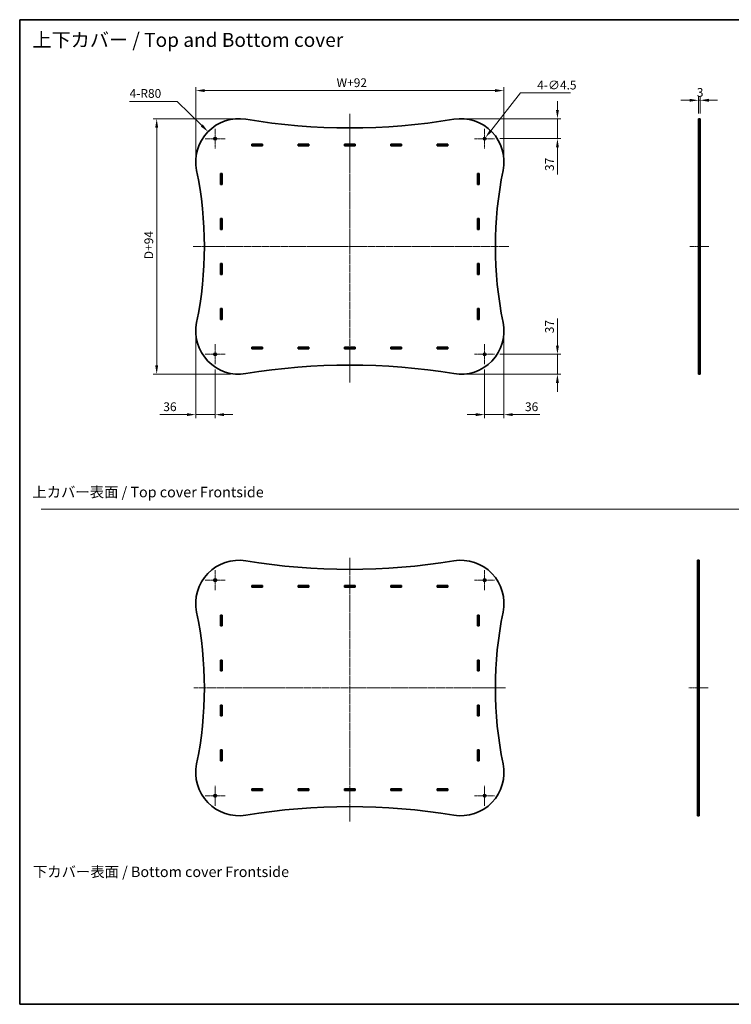
# Model space of a CAD drawing. Units: millimetres. Extents: x 14 to 9438, y 8 to 1834.
# Drawn here: x 2967 to 4288, y 8 to 1834 of the extents above; entities that cross this region are included whole.
import ezdxf

# ---------------------------------------------------------------- set-up
doc = ezdxf.new("R2010")
doc.units = ezdxf.units.MM
doc.linetypes.add('CHAIN', pattern=[0.3543, 0.2362, -0.0295, 0.0591, -0.0295])
doc.layers.get('Defpoints').update_dxf_attribs({"lineweight": 25})
for name, color, linetype, lineweight in [('Border (ISO)', 7, 'Continuous', 35), ('Dimension (ISO)', 7, 'Continuous', 18), ('Dimension (ISO) @ 1', 7, 'Continuous', 18), ('Sketch Geometry (ISO)', 7, 'Continuous', 18), ('Symbol (ISO)', 7, 'Continuous', 18), ('Visible (ISO)', 7, 'Continuous', 35), ('Visible Narrow (ISO)', 7, 'Continuous', 25)]:
    doc.layers.add(name, color=color, linetype=linetype, lineweight=lineweight)
doc.layers.add('Center Mark (ISO)', color=7, linetype='Continuous', lineweight=18, true_color=0x80ffff)
doc.layers.add('Centerline (ISO)', color=7, linetype='Continuous', lineweight=18, true_color=0x80ffff)
doc.styles.add('Note Text (TK)', font='txt')
doc.dimstyles.new('Default - Method 1b (TK)', dxfattribs={"dimtxt": 2.5, "dimasz": 2.5, "dimexe": 1, "dimexo": 1.5, "dimgap": 1, "dimtad": 1, "dimtoh": 1, "dimrnd": 1e-08, "dimdsep": 46, "dimtxsty": 'Note Text (TK)', "dimcen": 0.09, "dimdle": 5, "dimclrd": 100, "dimclre": 100, "dimclrt": 7, "dimadec": 1, "dimazin": 1, "dimtfac": 1, "dimtmove": 0, "dimatfit": 3, "dimfxl": 0, "dimtolj": 1, "dimlwd": -1, "dimlwe": -1, "dimarcsym": 0})

# ---------------------------------------------------------------- blocks, each defined once
blk = doc.blocks.new('図面枠 tk図枠')
at = {"layer": 'Border (ISO)'}
for p, q in [((14.5, 289), (405.5, 289)), ((14.5, 289), (14.5, 8)), ((14.5, 8), (405.5, 8))]:
    blk.add_line(p, q, dxfattribs=at)
blk = doc.blocks.new('*D66')
at = {"layer": 'Defpoints', "color": 0, "transparency": 16777216}
for p in [(3865.5, 1703), (3293.8, 1573.5), (3865.5, 1565)]:
    blk.add_point(p, dxfattribs=at)
at = {"layer": 'Dimension (ISO)', "color": 100, "transparency": 16777216}
for p, q in [((3293.8, 1583.3), (3293.8, 1709.5)), ((3310.1, 1703), (3849.3, 1703)), ((3865.5, 1574.8), (3865.5, 1709.5))]:
    blk.add_line(p, q, dxfattribs=at)
for points in [[(3310.1, 1705.7), (3310.1, 1700.3), (3293.8, 1703)], [(3849.3, 1705.7), (3849.3, 1700.3), (3865.5, 1703)]]:
    blk.add_solid(points, dxfattribs=at)
at = {"layer": 'Dimension (ISO)', "color": 7, "transparency": 16777216, "insert": (3550.2, 1717.6), "char_height": 16.25, "attachment_point": 4, "style": 'Note Text (TK)'}
blk.add_mtext('\\A1; \\fＭＳ Ｐゴシック|b0|i0;W+92', dxfattribs=at)
blk = doc.blocks.new('*D67')
at = {"layer": 'Defpoints', "color": 0, "transparency": 16777216}
for p in [(3376.5, 1650.8), (3221.3, 1177), (3368, 1177)]:
    blk.add_point(p, dxfattribs=at)
at = {"layer": 'Dimension (ISO)', "color": 100, "transparency": 16777216}
for p, q in [((3366.7, 1650.8), (3214.8, 1650.8)), ((3221.3, 1634.5), (3221.3, 1193.3)), ((3358.2, 1177), (3214.8, 1177))]:
    blk.add_line(p, q, dxfattribs=at)
for points in [[(3218.6, 1634.5), (3224, 1634.5), (3221.3, 1650.8)], [(3218.6, 1193.3), (3224, 1193.3), (3221.3, 1177)]]:
    blk.add_solid(points, dxfattribs=at)
at = {"layer": 'Dimension (ISO)', "color": 7, "transparency": 16777216, "insert": (3206.6, 1385.3), "char_height": 16.25, "attachment_point": 4, "rotation": 90, "style": 'Note Text (TK)'}
blk.add_mtext('\\A1; \\fＭＳ Ｐゴシック|b0|i0;D+94', dxfattribs=at)
blk = doc.blocks.new('*D68')
at = {"layer": 'Defpoints', "color": 0, "transparency": 16777216}
for p in [(3316.6, 1626.8), (3373.8, 1570.8)]:
    blk.add_point(p, dxfattribs=at)
at = {"layer": 'Dimension (ISO)', "color": 100, "transparency": 16777216}
for p, q in [((3171, 1683), (3259.1, 1683)), ((3259.1, 1683), (3305, 1638.1))]:
    blk.add_line(p, q, dxfattribs=at)
blk.add_solid([(3306.9, 1640.1), (3303.1, 1636.2), (3316.6, 1626.8)], dxfattribs=at)
at = {"layer": 'Dimension (ISO)', "color": 7, "transparency": 16777216, "insert": (3171, 1697.7), "char_height": 16.25, "attachment_point": 4, "style": 'Note Text (TK)'}
blk.add_mtext('\\A1;\\fＭＳ Ｐゴシック|b0|i0;4-R80', dxfattribs=at)
blk = doc.blocks.new('*D69')
at = {"layer": 'Defpoints', "color": 0, "transparency": 16777216}
for p in [(3828.4, 1612), (3831.2, 1615.6)]:
    blk.add_point(p, dxfattribs=at)
at = {"layer": 'Dimension (ISO)', "color": 100, "transparency": 16777216}
for p, q in [((3896.6, 1698.6), (3841.2, 1628.3)), ((3989.3, 1698.6), (3896.6, 1698.6)), ((3829.2, 1613.8), (3830.3, 1613.8)), ((3829.8, 1613.2), (3829.8, 1614.4))]:
    blk.add_line(p, q, dxfattribs=at)
blk.add_solid([(3839.1, 1630), (3843.3, 1626.7), (3831.2, 1615.6)], dxfattribs=at)
at = {"layer": 'Dimension (ISO)', "color": 7, "transparency": 16777216, "insert": (3927.5, 1713.2), "char_height": 16.25, "attachment_point": 4, "style": 'Note Text (TK)'}
blk.add_mtext('\\A1;\\fＭＳ Ｐゴシック|b0|i0;4-∅4.5', dxfattribs=at)
blk = doc.blocks.new('*D70')
at = {"layer": 'Defpoints', "color": 0, "transparency": 16777216}
for p in [(4229.8, 1685), (4226.8, 1650.8), (4229.8, 1650.8)]:
    blk.add_point(p, dxfattribs=at)
at = {"layer": 'Dimension (ISO)', "color": 100, "transparency": 16777216}
for p, q in [((4210.5, 1685), (4194.3, 1685)), ((4226.8, 1660.5), (4226.8, 1691.5)), ((4226.8, 1685), (4229.8, 1685)), ((4229.8, 1660.5), (4229.8, 1691.5)), ((4246, 1685), (4262.3, 1685))]:
    blk.add_line(p, q, dxfattribs=at)
for points in [[(4210.5, 1687.7), (4210.5, 1682.3), (4226.8, 1685)], [(4246, 1687.7), (4246, 1682.3), (4229.8, 1685)]]:
    blk.add_solid(points, dxfattribs=at)
at = {"layer": 'Dimension (ISO)', "color": 7, "transparency": 16777216, "insert": (4223.6, 1699.6), "char_height": 16.25, "attachment_point": 4, "style": 'Note Text (TK)'}
blk.add_mtext('\\A1;3', dxfattribs=at)
blk = doc.blocks.new('*D71')
at = {"layer": 'Defpoints', "color": 0, "transparency": 16777216}
for p in [(3865.8, 1257.6), (3829.8, 1195.3), (3829.8, 1101.9)]:
    blk.add_point(p, dxfattribs=at)
at = {"layer": 'Dimension (ISO)', "color": 100, "transparency": 16777216}
for p, q in [((3865.8, 1247.9), (3865.8, 1095.4)), ((3829.8, 1185.5), (3829.8, 1095.4)), ((3813.5, 1101.9), (3797.3, 1101.9)), ((3829.8, 1101.9), (3865.8, 1101.9)), ((3882, 1101.9), (3932.4, 1101.9))]:
    blk.add_line(p, q, dxfattribs=at)
for points in [[(3813.5, 1104.6), (3813.5, 1099.2), (3829.8, 1101.9)], [(3882, 1104.6), (3882, 1099.2), (3865.8, 1101.9)]]:
    blk.add_solid(points, dxfattribs=at)
at = {"layer": 'Dimension (ISO)', "color": 7, "transparency": 16777216, "insert": (3904.8, 1116.5), "char_height": 16.25, "attachment_point": 4, "style": 'Note Text (TK)'}
blk.add_mtext('\\A1;36', dxfattribs=at)
blk = doc.blocks.new('*D84')
at = {"layer": 'Defpoints', "color": 0, "transparency": 16777216}
for p in [(3848.3, 1213.8), (3786.6, 1176.8), (3965, 1176.8)]:
    blk.add_point(p, dxfattribs=at)
at = {"layer": 'Dimension (ISO)', "color": 100, "transparency": 16777216}
for p, q in [((3965, 1230), (3965, 1280.3)), ((3858, 1213.8), (3971.5, 1213.8)), ((3965, 1176.8), (3965, 1213.8)), ((3796.3, 1176.8), (3971.5, 1176.8)), ((3965, 1160.6), (3965, 1144.3))]:
    blk.add_line(p, q, dxfattribs=at)
for points in [[(3962.3, 1230), (3967.7, 1230), (3965, 1213.8)], [(3962.3, 1160.6), (3967.7, 1160.6), (3965, 1176.8)]]:
    blk.add_solid(points, dxfattribs=at)
at = {"layer": 'Dimension (ISO)', "color": 7, "transparency": 16777216, "insert": (3950.3, 1252.8), "char_height": 16.25, "attachment_point": 4, "rotation": 90, "style": 'Note Text (TK)'}
blk.add_mtext('\\A1;37', dxfattribs=at)
blk = doc.blocks.new('*D85')
at = {"layer": 'Defpoints', "color": 0, "transparency": 16777216}
for p in [(3293.8, 1256.8), (3329.8, 1195.3), (3329.8, 1101.9)]:
    blk.add_point(p, dxfattribs=at)
at = {"layer": 'Dimension (ISO)', "color": 100, "transparency": 16777216}
for p, q in [((3293.8, 1247), (3293.8, 1095.4)), ((3329.8, 1185.5), (3329.8, 1095.4)), ((3277.5, 1101.9), (3227.1, 1101.9)), ((3329.8, 1101.9), (3293.8, 1101.9)), ((3346, 1101.9), (3362.3, 1101.9))]:
    blk.add_line(p, q, dxfattribs=at)
for points in [[(3277.5, 1104.6), (3277.5, 1099.2), (3293.8, 1101.9)], [(3346, 1104.6), (3346, 1099.2), (3329.8, 1101.9)]]:
    blk.add_solid(points, dxfattribs=at)
at = {"layer": 'Dimension (ISO)', "color": 7, "transparency": 16777216, "insert": (3233.6, 1116.5), "char_height": 16.25, "attachment_point": 4, "style": 'Note Text (TK)'}
blk.add_mtext('\\A1;36', dxfattribs=at)
blk = doc.blocks.new('*D86')
at = {"layer": 'Defpoints', "color": 0, "transparency": 16777216}
for p in [(3785.8, 1650.8), (3848.3, 1613.8), (3965, 1613.8)]:
    blk.add_point(p, dxfattribs=at)
at = {"layer": 'Dimension (ISO)', "color": 100, "transparency": 16777216}
for p, q in [((3965, 1667), (3965, 1683.3)), ((3795.5, 1650.8), (3971.5, 1650.8)), ((3965, 1650.8), (3965, 1613.8)), ((3858, 1613.8), (3971.5, 1613.8)), ((3965, 1597.5), (3965, 1547.3))]:
    blk.add_line(p, q, dxfattribs=at)
for points in [[(3962.3, 1667), (3967.7, 1667), (3965, 1650.8)], [(3962.3, 1597.5), (3967.7, 1597.5), (3965, 1613.8)]]:
    blk.add_solid(points, dxfattribs=at)
at = {"layer": 'Dimension (ISO)', "color": 7, "transparency": 16777216, "insert": (3950.3, 1553.8), "char_height": 16.25, "attachment_point": 4, "rotation": 90, "style": 'Note Text (TK)'}
blk.add_mtext('\\A1;37', dxfattribs=at)

msp = doc.modelspace()

# ---------------------------------------------------------------- linework, layer by layer
at = {"layer": 'Center Mark (ISO)', "linetype": 'CHAIN', "ltscale": 6.325234}
for p, q in [((3329.7585, 1632.2971), (3329.7585, 1595.2971)), ((3829.7585, 1632.2971), (3829.7585, 1595.2971)), ((3348.2585, 1613.7971), (3311.2585, 1613.7971)), ((3848.2585, 1613.7971), (3811.2585, 1613.7971)), ((3329.7585, 1232.2971), (3329.7585, 1195.2971)), ((3829.7585, 1232.2971), (3829.7585, 1195.2971)), ((3348.2585, 1213.7971), (3311.2585, 1213.7971)), ((3848.2585, 1213.7971), (3811.2585, 1213.7971)), ((3329.7585, 813.2898), (3329.7585, 776.2898)), ((3829.7585, 813.2898), (3829.7585, 776.2898)), ((3348.2585, 794.7898), (3311.2585, 794.7898)), ((3848.2585, 794.7898), (3811.2585, 794.7898)), ((3329.7585, 413.2898), (3329.7585, 376.2898)), ((3829.7585, 413.2898), (3829.7585, 376.2898)), ((3348.2585, 394.7898), (3311.2585, 394.7898)), ((3848.2585, 394.7898), (3811.2585, 394.7898))]:
    msp.add_line(p, q, dxfattribs=at)
at = {"layer": 'Centerline (ISO)', "linetype": 'CHAIN', "ltscale": 23.990969}
for p, q in [((3579.7585, 1659.9038), (3579.7585, 1160.7224)), ((3289.2497, 1413.7971), (3875.1473, 1413.7971)), ((3579.7585, 836.4478), (3579.7585, 347.1251)), ((3290.0927, 594.7898), (3868.4032, 594.7898))]:
    msp.add_line(p, q, dxfattribs=at)
at = {"layer": 'Centerline (ISO)', "linetype": 'CHAIN', "ltscale": 6.068802}
for p, q in [((4210.5498, 1413.7971), (4246.0498, 1413.7971)), ((4208.9517, 594.7898), (4244.4517, 594.7898))]:
    msp.add_line(p, q, dxfattribs=at)
at = {"layer": 'Sketch Geometry (ISO)', "color": 4, "linetype": 'CHAIN', "ltscale": 18.362301, "true_color": 0x00ffff}
msp.add_line((3007.1107, 926.6353), (5459.7835, 926.6353), dxfattribs=at)
at = {"layer": 'Visible (ISO)'}
for p, q in [((4226.7998, 1554.6589), (4226.7998, 1650.7971)), ((4229.7998, 1650.7971), (4226.7998, 1650.7971)), ((4229.7998, 1650.7971), (4229.7998, 1554.6589)), ((3397.6085, 1600.6971), (3397.6085, 1603.8971)), ((3397.6085, 1603.8971), (3417.9085, 1603.8971)), ((3417.9085, 1600.6971), (3397.6085, 1600.6971)), ((3417.9085, 1603.8971), (3417.9085, 1600.6971)), ((3483.6085, 1600.6971), (3483.6085, 1603.8971)), ((3483.6085, 1603.8971), (3503.9085, 1603.8971)), ((3503.9085, 1600.6971), (3483.6085, 1600.6971)), ((3503.9085, 1603.8971), (3503.9085, 1600.6971)), ((3569.6085, 1600.6971), (3569.6085, 1603.8971)), ((3569.6085, 1603.8971), (3589.9085, 1603.8971)), ((3589.9085, 1600.6971), (3569.6085, 1600.6971)), ((3589.9085, 1603.8971), (3589.9085, 1600.6971)), ((3655.6085, 1600.6971), (3655.6085, 1603.8971)), ((3655.6085, 1603.8971), (3675.9085, 1603.8971)), ((3675.9085, 1600.6971), (3655.6085, 1600.6971)), ((3675.9085, 1603.8971), (3675.9085, 1600.6971)), ((3741.6085, 1600.6971), (3741.6085, 1603.8971)), ((3741.6085, 1603.8971), (3761.9085, 1603.8971)), ((3761.9085, 1600.6971), (3741.6085, 1600.6971)), ((3761.9085, 1603.8971), (3761.9085, 1600.6971)), ((4226.7998, 1554.6589), (4226.7998, 1272.9352)), ((4229.7998, 1272.9352), (4229.7998, 1554.6589)), ((3339.6585, 1528.8221), (3339.6585, 1549.1221)), ((3339.6585, 1549.1221), (3342.8585, 1549.1221)), ((3342.8585, 1549.1221), (3342.8585, 1528.8221)), ((3816.6585, 1549.1221), (3819.8585, 1549.1221)), ((3816.6585, 1528.8221), (3816.6585, 1549.1221)), ((3819.8585, 1549.1221), (3819.8585, 1528.8221)), ((3342.8585, 1528.8221), (3339.6585, 1528.8221)), ((3819.8585, 1528.8221), (3816.6585, 1528.8221)), ((3339.6585, 1445.3721), (3339.6585, 1465.6721)), ((3339.6585, 1465.6721), (3342.8585, 1465.6721)), ((3342.8585, 1465.6721), (3342.8585, 1445.3721)), ((3816.6585, 1465.6721), (3819.8585, 1465.6721)), ((3816.6585, 1445.3721), (3816.6585, 1465.6721)), ((3819.8585, 1465.6721), (3819.8585, 1445.3721)), ((3342.8585, 1445.3721), (3339.6585, 1445.3721)), ((3819.8585, 1445.3721), (3816.6585, 1445.3721)), ((3339.6585, 1361.9221), (3339.6585, 1382.2221)), ((3339.6585, 1382.2221), (3342.8585, 1382.2221)), ((3342.8585, 1382.2221), (3342.8585, 1361.9221)), ((3816.6585, 1361.9221), (3816.6585, 1382.2221)), ((3816.6585, 1382.2221), (3819.8585, 1382.2221)), ((3819.8585, 1382.2221), (3819.8585, 1361.9221)), ((3342.8585, 1361.9221), (3339.6585, 1361.9221)), ((3819.8585, 1361.9221), (3816.6585, 1361.9221)), ((3339.6585, 1278.4721), (3339.6585, 1298.7721)), ((3339.6585, 1298.7721), (3342.8585, 1298.7721)), ((3342.8585, 1298.7721), (3342.8585, 1278.4721)), ((3816.6585, 1278.4721), (3816.6585, 1298.7721)), ((3816.6585, 1298.7721), (3819.8585, 1298.7721)), ((3819.8585, 1298.7721), (3819.8585, 1278.4721)), ((3342.8585, 1278.4721), (3339.6585, 1278.4721)), ((3819.8585, 1278.4721), (3816.6585, 1278.4721)), ((4226.7998, 1176.7971), (4226.7998, 1272.9352)), ((4229.7998, 1272.9352), (4229.7998, 1176.7971)), ((3397.6085, 1226.8971), (3417.9085, 1226.8971)), ((3397.6085, 1223.6971), (3397.6085, 1226.8971)), ((3417.9085, 1226.8971), (3417.9085, 1223.6971)), ((3483.6085, 1226.8971), (3503.9085, 1226.8971)), ((3483.6085, 1223.6971), (3483.6085, 1226.8971)), ((3503.9085, 1226.8971), (3503.9085, 1223.6971)), ((3569.6085, 1223.6971), (3569.6085, 1226.8971)), ((3569.6085, 1226.8971), (3589.9085, 1226.8971)), ((3589.9085, 1226.8971), (3589.9085, 1223.6971)), ((3655.6085, 1226.8971), (3675.9085, 1226.8971)), ((3655.6085, 1223.6971), (3655.6085, 1226.8971)), ((3675.9085, 1226.8971), (3675.9085, 1223.6971)), ((3741.6085, 1226.8971), (3761.9085, 1226.8971)), ((3741.6085, 1223.6971), (3741.6085, 1226.8971)), ((3761.9085, 1226.8971), (3761.9085, 1223.6971)), ((3417.9085, 1223.6971), (3397.6085, 1223.6971)), ((3503.9085, 1223.6971), (3483.6085, 1223.6971)), ((3589.9085, 1223.6971), (3569.6085, 1223.6971)), ((3675.9085, 1223.6971), (3655.6085, 1223.6971)), ((3761.9085, 1223.6971), (3741.6085, 1223.6971)), ((4229.7998, 1176.7971), (4226.7998, 1176.7971)), ((4225.2017, 735.6517), (4225.2017, 831.7898)), ((4228.2017, 831.7898), (4225.2017, 831.7898)), ((4228.2017, 831.7898), (4228.2017, 735.6517)), ((3397.6085, 781.6898), (3397.6085, 784.8898)), ((3397.6085, 784.8898), (3417.9085, 784.8898)), ((3417.9085, 781.6898), (3397.6085, 781.6898)), ((3417.9085, 784.8898), (3417.9085, 781.6898)), ((3483.6085, 781.6898), (3483.6085, 784.8898)), ((3483.6085, 784.8898), (3503.9085, 784.8898)), ((3503.9085, 781.6898), (3483.6085, 781.6898)), ((3503.9085, 784.8898), (3503.9085, 781.6898)), ((3569.6085, 781.6898), (3569.6085, 784.8898)), ((3569.6085, 784.8898), (3589.9085, 784.8898)), ((3589.9085, 781.6898), (3569.6085, 781.6898)), ((3589.9085, 784.8898), (3589.9085, 781.6898)), ((3655.6085, 781.6898), (3655.6085, 784.8898)), ((3655.6085, 784.8898), (3675.9085, 784.8898)), ((3675.9085, 781.6898), (3655.6085, 781.6898)), ((3675.9085, 784.8898), (3675.9085, 781.6898)), ((3741.6085, 781.6898), (3741.6085, 784.8898)), ((3741.6085, 784.8898), (3761.9085, 784.8898)), ((3761.9085, 781.6898), (3741.6085, 781.6898)), ((3761.9085, 784.8898), (3761.9085, 781.6898)), ((4225.2017, 735.6517), (4225.2017, 453.9279)), ((4228.2017, 453.9279), (4228.2017, 735.6517)), ((3339.6585, 709.8148), (3339.6585, 730.1148)), ((3339.6585, 730.1148), (3342.8585, 730.1148)), ((3342.8585, 730.1148), (3342.8585, 709.8148)), ((3816.6585, 730.1148), (3819.8585, 730.1148)), ((3816.6585, 709.8148), (3816.6585, 730.1148)), ((3819.8585, 730.1148), (3819.8585, 709.8148)), ((3342.8585, 709.8148), (3339.6585, 709.8148)), ((3819.8585, 709.8148), (3816.6585, 709.8148)), ((3339.6585, 626.3648), (3339.6585, 646.6648)), ((3339.6585, 646.6648), (3342.8585, 646.6648)), ((3342.8585, 646.6648), (3342.8585, 626.3648)), ((3816.6585, 646.6648), (3819.8585, 646.6648)), ((3816.6585, 626.3648), (3816.6585, 646.6648)), ((3819.8585, 646.6648), (3819.8585, 626.3648)), ((3342.8585, 626.3648), (3339.6585, 626.3648)), ((3819.8585, 626.3648), (3816.6585, 626.3648)), ((3339.6585, 542.9148), (3339.6585, 563.2148)), ((3339.6585, 563.2148), (3342.8585, 563.2148)), ((3342.8585, 563.2148), (3342.8585, 542.9148)), ((3816.6585, 542.9148), (3816.6585, 563.2148)), ((3816.6585, 563.2148), (3819.8585, 563.2148)), ((3819.8585, 563.2148), (3819.8585, 542.9148)), ((3342.8585, 542.9148), (3339.6585, 542.9148)), ((3819.8585, 542.9148), (3816.6585, 542.9148)), ((3339.6585, 459.4648), (3339.6585, 479.7648)), ((3339.6585, 479.7648), (3342.8585, 479.7648)), ((3342.8585, 479.7648), (3342.8585, 459.4648)), ((3816.6585, 459.4648), (3816.6585, 479.7648)), ((3816.6585, 479.7648), (3819.8585, 479.7648)), ((3819.8585, 479.7648), (3819.8585, 459.4648)), ((3342.8585, 459.4648), (3339.6585, 459.4648)), ((3819.8585, 459.4648), (3816.6585, 459.4648)), ((4225.2017, 357.7898), (4225.2017, 453.9279)), ((4228.2017, 453.9279), (4228.2017, 357.7898)), ((3397.6085, 407.8898), (3417.9085, 407.8898)), ((3397.6085, 404.6898), (3397.6085, 407.8898)), ((3417.9085, 404.6898), (3397.6085, 404.6898)), ((3417.9085, 407.8898), (3417.9085, 404.6898)), ((3483.6085, 407.8898), (3503.9085, 407.8898)), ((3483.6085, 404.6898), (3483.6085, 407.8898)), ((3503.9085, 404.6898), (3483.6085, 404.6898)), ((3503.9085, 407.8898), (3503.9085, 404.6898)), ((3569.6085, 404.6898), (3569.6085, 407.8898)), ((3569.6085, 407.8898), (3589.9085, 407.8898)), ((3589.9085, 404.6898), (3569.6085, 404.6898)), ((3589.9085, 407.8898), (3589.9085, 404.6898)), ((3655.6085, 407.8898), (3675.9085, 407.8898)), ((3655.6085, 404.6898), (3655.6085, 407.8898)), ((3675.9085, 404.6898), (3655.6085, 404.6898)), ((3675.9085, 407.8898), (3675.9085, 404.6898)), ((3741.6085, 407.8898), (3761.9085, 407.8898)), ((3741.6085, 404.6898), (3741.6085, 407.8898)), ((3761.9085, 404.6898), (3741.6085, 404.6898)), ((3761.9085, 407.8898), (3761.9085, 404.6898)), ((4228.2017, 357.7898), (4225.2017, 357.7898))]:
    msp.add_line(p, q, dxfattribs=at)
for centre in [(3329.7585, 1613.7971), (3829.7585, 1613.7971), (3329.7585, 1213.7971), (3829.7585, 1213.7971), (3329.7585, 794.7898), (3829.7585, 794.7898), (3329.7585, 394.7898), (3829.7585, 394.7898)]:
    msp.add_circle(centre, 2.25, dxfattribs=at)
for centre, radius, start, end in [((3373.7585, 1570.7971), 80, 80.564795, 191.6379418), ((3579.7585, 2810.4147), 1176.6176, 260.564795, 279.435205), ((3785.7585, 1570.7971), 80, 348.3620582, 99.435205), ((2611.4772, 1413.7971), 698.2812, 348.3620582, 11.6379418), ((4548.0397, 1413.7971), 698.2812, 168.3620582, 191.6379418), ((3373.7585, 1256.7971), 80, 168.3620582, 279.435205), ((3785.7585, 1256.7971), 80, 260.564795, 11.6379418), ((3579.7585, 17.1794), 1176.6176, 80.564795, 99.435205), ((3373.7585, 751.7898), 80, 80.564795, 191.6379418), ((3579.7585, 1991.4075), 1176.6176, 260.564795, 279.435205), ((3785.7585, 751.7898), 80, 348.3620582, 99.435205), ((2611.4772, 594.7898), 698.2812, 348.3620582, 11.6379418), ((4548.0397, 594.7898), 698.2812, 168.3620582, 191.6379418), ((3373.7585, 437.7898), 80, 168.3620582, 279.435205), ((3785.7585, 437.7898), 80, 260.564795, 11.6379418), ((3579.7585, -801.8278), 1176.6176, 80.564795, 99.435205)]:
    msp.add_arc(centre, radius, start, end, dxfattribs=at)
at = {"layer": 'Visible Narrow (ISO)'}
for p, q in [((4229.7998, 1554.6589), (4226.7998, 1554.6589)), ((4229.7998, 1272.9352), (4226.7998, 1272.9352)), ((4228.2017, 735.6517), (4225.2017, 735.6517)), ((4228.2017, 453.9279), (4225.2017, 453.9279))]:
    msp.add_line(p, q, dxfattribs=at)

# ---------------------------------------------------------------- block references
at = {"xscale": 6.5, "yscale": 6.5, "zscale": 6.5}
msp.add_blockref('図面枠 tk図枠', (2872.75, -44), dxfattribs=at)

# ---------------------------------------------------------------- texts
at = {"layer": 'Symbol (ISO)', "color": 7, "attachment_point": 4, "line_spacing_factor": 1.5, "style": 'Note Text (TK)'}
for s, insert, char_height, width in [('\\fＭＳ Ｐゴシック|b0|i0;\\H26.0000;上下カバー / Top and Bottom cover', (2990.7715, 1797.0388), 26, 595.415177), ('\\fＭＳ Ｐゴシック|b0|i0;\\H19.5000;上カバー表面 / Top cover Frontside', (2990.5345, 958.1989), 19.500001, 448.271949), ('\\fＭＳ Ｐゴシック|b0|i0;\\H19.5000;下カバー表面 / Bottom cover Frontside', (2991.6326, 253.8493), 19.500001, 491.947389)]:
    msp.add_mtext(s, dxfattribs=dict(at, insert=insert, char_height=char_height, width=width))

# ---------------------------------------------------------------- dimensions: what is measured, and where the dimension line sits
at = {"layer": 'Dimension (ISO) @ 1', "color": 100, "true_color": 0x00ff3f}
for base, p1, p2, angle, text, picture, middle in [((3865.5495, 1702.9828), (3293.8043, 1573.5053), (3865.5495, 1565.0177), 180, ' \\fＭＳ Ｐゴシック|b0|i0;W+92', '*D66', (3579.6769, 1702.9828)), ((3221.2715, 1177.0061), (3376.4667, 1650.7512), (3367.9792, 1177.0061), 90, ' \\fＭＳ Ｐゴシック|b0|i0;D+94', '*D67', (3221.2715, 1413.8787))]:
    dim = msp.add_linear_dim(base=base, p1=p1, p2=p2, angle=angle, text=text, dimstyle='Default - Method 1b (TK)', override={"dimscale": 1, "dimtxt": 16.25, "dimasz": 16.25, "dimexe": 6.5, "dimexo": 9.75, "dimgap": 6.5, "dimtoh": 0, "dimdec": 2, "dimcen": 0.585, "dimtol": 0, "dimlim": 0, "dimtp": 0, "dimtm": 0, "dimtdec": 2, "dimtix": 0, "dimtofl": 0, "dimtmove": 0, "dimatfit": 1}, dxfattribs=at)
    dim.commit()
    dim.dimension.update_dxf_attribs({"geometry": picture, "text_midpoint": middle, "dimtype": 160})
dim = msp.add_diameter_dim_2p(p1=(3828.366, 1612.0297), p2=(3831.151, 1615.5644), text='\\fＭＳ Ｐゴシック|b0|i0;4-<>', dimstyle='Default - Method 1b (TK)', override={"dimscale": 1, "dimtxt": 16.25, "dimasz": 16.25, "dimexe": 6.5, "dimexo": 9.75, "dimgap": 6.5, "dimtih": 1, "dimdec": 2, "dimlfac": 1, "dimcen": 0.585, "dimtol": 0, "dimlim": 0, "dimtp": 0, "dimtm": 0, "dimtdec": 2, "dimtix": 0, "dimtofl": 0, "dimtmove": 0, "dimatfit": 3}, dxfattribs=at)
dim.commit()
dim.dimension.update_dxf_attribs({"geometry": '*D69', "text_midpoint": (3958.4192, 1698.6033), "dimtype": 163})
dim = msp.add_radius_dim(center=(3373.7585, 1570.7971), mpoint=(3316.5838, 1626.7529), text='\\fＭＳ Ｐゴシック|b0|i0;4-<>', dimstyle='Default - Method 1b (TK)', override={"dimscale": 1, "dimtxt": 16.25, "dimasz": 16.25, "dimexe": 6.5, "dimexo": 9.75, "dimgap": 6.5, "dimtih": 1, "dimdec": 2, "dimlfac": 1, "dimcen": 0, "dimtol": 0, "dimlim": 0, "dimtp": 0, "dimtm": 0, "dimtdec": 2, "dimtix": 0, "dimtofl": 0, "dimtmove": 0, "dimatfit": 3}, dxfattribs=at)
dim.commit()
dim.dimension.update_dxf_attribs({"geometry": '*D68', "text_midpoint": (3201.1979, 1683.0446), "dimtype": 164})
for base, p1, p2, angle, picture, middle in [((4229.7998, 1685.0137), (4226.7998, 1650.7971), (4229.7998, 1650.7971), 180, '*D70', (4228.2998, 1685.0137)), ((3964.9621, 1613.7971), (3785.7585, 1650.7971), (3848.2585, 1613.7971), 90, '*D86', (3964.9621, 1564.3177)), ((3964.9621, 1176.8012), (3848.2585, 1213.7971), (3786.5723, 1176.8012), 90, '*D84', (3964.9621, 1263.2765)), ((3329.7585, 1101.8804), (3293.7585, 1256.7971), (3329.7585, 1195.2971), 180, '*D85', (3244.1867, 1101.8804)), ((3829.7585, 1101.8804), (3865.7543, 1257.6109), (3829.7585, 1195.2971), 180, '*D71', (3915.3261, 1101.8804))]:
    dim = msp.add_linear_dim(base=base, p1=p1, p2=p2, angle=angle, dimstyle='Default - Method 1b (TK)', override={"dimscale": 1, "dimtxt": 16.25, "dimasz": 16.25, "dimexe": 6.5, "dimexo": 9.75, "dimgap": 6.5, "dimtoh": 0, "dimdec": 2, "dimcen": 0.585, "dimtol": 0, "dimlim": 0, "dimtp": 0, "dimtm": 0, "dimtdec": 2, "dimtix": 0, "dimtofl": 1, "dimtmove": 0, "dimatfit": 1}, dxfattribs=at)
    dim.commit()
    dim.dimension.update_dxf_attribs({"geometry": picture, "text_midpoint": middle, "dimtype": 160})

doc.saveas('drawing.dxf')
